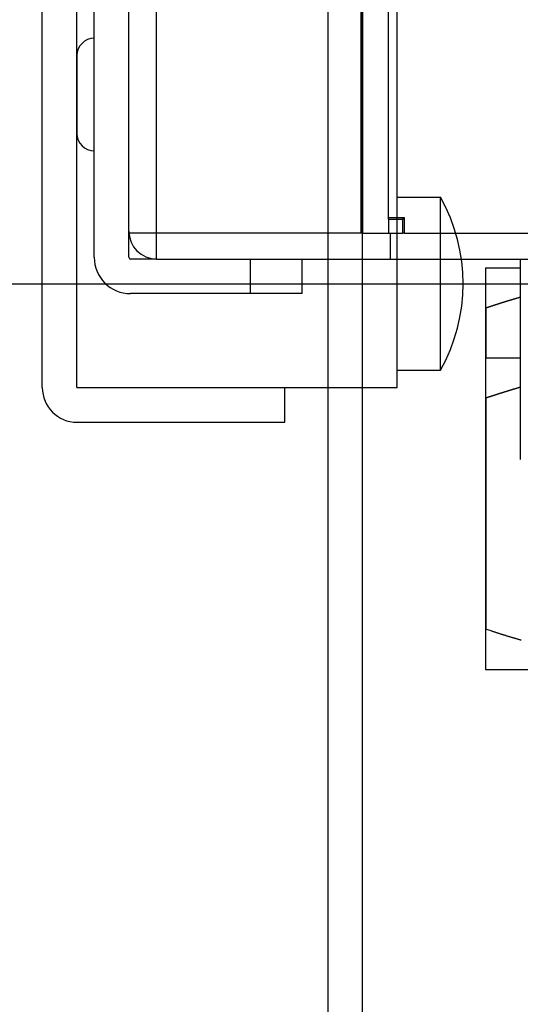
# Model space of a CAD drawing. Extents: x 190 to 3812, y 505 to 7547.
# Drawn here: x 3264 to 3293, y 1399 to 1456 of the extents above; entities that cross this region are included whole.
import ezdxf
from ezdxf.lldxf.tags import DXFTag

# ---------------------------------------------------------------- set-up
doc = ezdxf.new("R2010")
doc.units = 0
doc.header["$MEASUREMENT"] = 0
doc.layers.add('2', color=7, linetype='Continuous')
doc.layers.get('0').off()
doc.styles.get("Standard").update_dxf_attribs({"font": 'monotxt.shx'})
tags = doc.linetypes.add('CENTERLINE', pattern=[30, 12, -1.5, 3, -1.5, 12]).pattern_tags.tags
tags[12:13] = [DXFTag(74, 4), DXFTag(75, 0), DXFTag(340, '0'), DXFTag(46, 1.0), DXFTag(50, 0.0), DXFTag(44, 0.0), DXFTag(45, 0.0)]
tags[10:11] = [DXFTag(74, 4), DXFTag(75, 0), DXFTag(340, '0'), DXFTag(46, 1.0), DXFTag(50, 0.0), DXFTag(44, 0.0), DXFTag(45, 0.0)]
tags[8:9] = [DXFTag(74, 4), DXFTag(75, 0), DXFTag(340, '0'), DXFTag(46, 1.0), DXFTag(50, 0.0), DXFTag(44, 0.0), DXFTag(45, 0.0)]
tags[6:7] = [DXFTag(74, 4), DXFTag(75, 0), DXFTag(340, '0'), DXFTag(46, 1.0), DXFTag(50, 0.0), DXFTag(44, 0.0), DXFTag(45, 0.0)]
tags[4:5] = [DXFTag(74, 4), DXFTag(75, 0), DXFTag(340, '0'), DXFTag(46, 1.0), DXFTag(50, 0.0), DXFTag(44, 0.0), DXFTag(45, 0.0)]
tags = doc.linetypes.add('HIDDEN', pattern=[4.5, 1.5, -1.5, 1.5]).pattern_tags.tags
tags[8:9] = [DXFTag(74, 4), DXFTag(75, 0), DXFTag(340, '0'), DXFTag(46, 1.0), DXFTag(50, 0.0), DXFTag(44, 0.0), DXFTag(45, 0.0)]
tags[6:7] = [DXFTag(74, 4), DXFTag(75, 0), DXFTag(340, '0'), DXFTag(46, 1.0), DXFTag(50, 0.0), DXFTag(44, 0.0), DXFTag(45, 0.0)]
tags[4:5] = [DXFTag(74, 4), DXFTag(75, 0), DXFTag(340, '0'), DXFTag(46, 1.0), DXFTag(50, 0.0), DXFTag(44, 0.0), DXFTag(45, 0.0)]
doc.dimstyles.new('DSTYLE1', dxfattribs={"dimtxt": 30, "dimasz": 30, "dimexe": 1, "dimexo": 0.5, "dimgap": 1, "dimtad": 1, "dimdec": 1, "dimrnd": 0.1, "dimzin": 15, "dimdsep": 46, "dimtxsty": 'Standard', "dimcen": 0.09, "dimadec": 0, "dimazin": 0, "dimtp": 1, "dimtm": 1, "dimtfac": 1, "dimtdec": 4, "dimtofl": 0, "dimtmove": 0, "dimatfit": 3, "dimfxl": 1, "dimtolj": 1, "dimtzin": 0, "dimarcsym": 0})
doc.dimstyles.new('DSTYLE3', dxfattribs={"dimtxt": 30, "dimasz": 30, "dimexe": 1, "dimexo": 0.5, "dimgap": 1, "dimtad": 1, "dimdec": 0, "dimzin": 11, "dimdsep": 46, "dimtxsty": 'Standard', "dimcen": 0.09, "dimadec": 0, "dimazin": 0, "dimtp": 1, "dimtm": 1, "dimtfac": 1, "dimtdec": 4, "dimtofl": 0, "dimtmove": 0, "dimatfit": 3, "dimfxl": 1, "dimtolj": 1, "dimtzin": 0, "dimarcsym": 0})

# ---------------------------------------------------------------- blocks, each defined once
blk = doc.blocks.new('_AH1')
at = {"color": 0, "linetype": 'Continuous'}
for p, q in [((-1, 0.166667), (0, 0)), ((-1, 0.166667), (-1, -0.166667)), ((0, 0), (-1, -0.166667)), ((0, 0), (-1, 0))]:
    blk.add_line(p, q, dxfattribs=at)
blk = doc.blocks.new('*D2')
at = {"layer": '2', "color": 1, "linetype": 'Continuous'}
for p, q in [((3698.1851, 1437.9428), (3698.1851, 504.8029)), ((3246.1851, 669.8029), (3246.1851, 504.8029)), ((3246.1851, 514.8029), (3472.1851, 514.8029)), ((3698.1851, 514.8029), (3472.1851, 514.8029))]:
    blk.add_line(p, q, dxfattribs=at)
at = {"layer": '2', "color": 1, "xscale": 30, "yscale": 30, "zscale": 30, "rotation": 180}
blk.add_blockref('_AH1', (3246.1851, 514.8029), dxfattribs=at)
at = {"layer": '2', "color": 1, "xscale": 30, "yscale": 30, "zscale": 30}
blk.add_blockref('_AH1', (3698.1851, 514.8029), dxfattribs=at)
at = {"layer": '2', "color": 1, "linetype": 'Continuous', "width": 0.8}
blk.add_text('450', height=30, rotation=360, dxfattribs=at).set_placement((3436.1851, 524.8129))
blk = doc.blocks.new('*D13')
at = {"layer": '2', "color": 1, "linetype": 'Continuous'}
for p, q in [((2683.8738, 2799.317), (2780.5397, 2799.317)), ((2770.5397, 2799.317), (2770.5397, 1737.06)), ((2770.5397, 674.8029), (2770.5397, 1737.06)), ((3807.0821, 674.8029), (2760.5397, 674.8029))]:
    blk.add_line(p, q, dxfattribs=at)
at = {"layer": '2', "color": 1, "xscale": 30, "yscale": 30, "zscale": 30}
for p, rotation in [((2770.5397, 2799.317), 90), ((2770.5397, 674.8029), 270)]:
    blk.add_blockref('_AH1', p, dxfattribs=dict(at, rotation=rotation))
at = {"layer": '2', "color": 1, "linetype": 'Continuous', "width": 0.8}
blk.add_text('2125', height=30, rotation=90, dxfattribs=at).set_placement((2760.5297, 1689.06))

msp = doc.modelspace()

# ---------------------------------------------------------------- linework, layer by layer
at = {"layer": '2', "color": 7, "linetype": 'Continuous'}
for p, q in [((3285.1852, 1444.6432), (3285.1852, 2342.8422)), ((3285.1852, 1444.5427), (3285.1852, 1444.6432)), ((3285.1852, 1444.6431), (3286.0854, 1444.6429)), ((3285.1852, 1444.5427), (3285.9852, 1444.5427)), ((3285.9852, 1444.5427), (3285.9852, 1444.6432)), ((3286.0857, 1444.5427), (3285.9852, 1444.5427)), ((3285.9852, 1444.5427), (3285.9852, 1443.7427)), ((3286.0853, 1444.6428), (3286.0857, 1443.7427)), ((3286.0857, 1443.7427), (3285.9852, 1443.7427)), ((3286.0857, 1443.7427), (3667.2852, 1443.7427))]:
    msp.add_line(p, q, dxfattribs=at)
at = {"layer": '2', "color": 150, "linetype": 'Continuous'}
for p, q in [((3271.7854, 1443.7427), (3271.7854, 2340.7427)), ((3283.5855, 2340.7427), (3283.5855, 1443.7427)), ((3283.6854, 1767.2427), (3283.6854, 1443.7427)), ((3285.1854, 1444.5427), (3285.1854, 1443.7427)), ((3270.1854, 1443.7427), (3270.1852, 1443.7427)), ((3271.7855, 1443.7427), (3270.1855, 1443.7427)), ((3271.7855, 1442.2427), (3271.7854, 1443.7427)), ((3283.5855, 1443.7427), (3271.7855, 1443.7427)), ((3283.6855, 1443.7427), (3283.5855, 1443.7427)), ((3283.6855, 1443.7427), (3285.1854, 1443.7427)), ((3285.1855, 1443.7427), (3285.2855, 1443.7427)), ((3285.2855, 1442.2427), (3285.2854, 1443.7427)), ((3285.2855, 1443.7427), (3285.9851, 1443.7427)), ((3271.7855, 1442.2427), (3285.2855, 1442.2427)), ((3285.2855, 1442.2427), (3358.2854, 1442.2427))]:
    msp.add_line(p, q, dxfattribs=at)
at = {"layer": '2', "color": 1, "linetype": 'HIDDEN'}
for p, q in [((3281.6852, 729.80291), (3281.6852, 1590.9156)), ((3265.1852, 1434.8169), (3265.1852, 1504.8169)), ((3267.1852, 1434.8169), (3267.1852, 1504.8169)), ((3267.1852, 1434.8169), (3283.6852, 1434.8169)), ((3279.1852, 1432.8169), (3279.1852, 1434.8169)), ((3267.1852, 1432.8169), (3279.1852, 1432.8169))]:
    msp.add_line(p, q, dxfattribs=at)
at = {"layer": '2', "color": 3, "linetype": 'Continuous'}
msp.add_line((3283.6852, 729.80291), (3283.6852, 1590.2186), dxfattribs=at)
at = {"layer": '2', "color": 211, "linetype": 'Continuous'}
msp.add_line((3285.6852, 1434.8169), (3285.6852, 1504.8169), dxfattribs=at)
at = {"layer": '2', "color": 94, "linetype": 'Continuous'}
for p, q in [((3268.1852, 1442.3427), (3268.1852, 1497.2427)), ((3270.1852, 1442.3428), (3270.1852, 1497.2427)), ((3271.7854, 1442.2427), (3270.2852, 1442.2427)), ((3277.1852, 1442.2427), (3277.1852, 1440.2428)), ((3280.1852, 1440.2427), (3280.1852, 1442.2427)), ((3277.1852, 1440.2427), (3270.2852, 1440.2427)), ((3280.1852, 1440.2427), (3277.1852, 1440.2427))]:
    msp.add_line(p, q, dxfattribs=at)
at = {"layer": '2', "color": 2, "linetype": 'Continuous'}
for p, q in [((3267.1852, 1453.9927), (3267.1852, 1449.4927)), ((3285.6852, 1445.8169), (3288.1852, 1445.8169)), ((3292.7855, 1442.2428), (3292.7855, 1430.7426)), ((3285.6852, 1435.8169), (3288.1852, 1435.8169))]:
    msp.add_line(p, q, dxfattribs=at)
at = {"layer": '2', "color": 1, "linetype": 'Continuous'}
for p, q in [((3288.1852, 1435.8169), (3288.1852, 1445.8169)), ((3283.6852, 1434.8169), (3285.6852, 1434.8169))]:
    msp.add_line(p, q, dxfattribs=at)
at = {"layer": '2', "color": 40, "linetype": 'Continuous'}
for p, q in [((3290.7852, 1441.7427), (3290.7852, 1439.4333)), ((3290.7852, 1441.7427), (3292.7855, 1441.7427)), ((3290.7852, 1439.4333), (3290.7852, 1436.5423)), ((3290.8237, 1436.5423), (3290.8238, 1439.4333)), ((3290.7852, 1436.5423), (3290.7852, 1434.2329)), ((3290.7852, 1436.5423), (3292.7855, 1436.5423)), ((3290.7852, 1434.2329), (3290.7852, 1420.8517)), ((3290.8238, 1420.8518), (3290.8238, 1434.2329)), ((3290.7851, 1420.8518), (3290.7851, 1418.5424)), ((3290.7852, 1418.5423), (3303.7852, 1418.5423))]:
    msp.add_line(p, q, dxfattribs=at)
at = {"layer": '2', "color": 1, "linetype": 'CENTERLINE'}
msp.add_line((3241.2732, 1440.8169), (3295.8002, 1440.8169), dxfattribs=at)
at = {"layer": '2', "color": 40, "linetype": 'Continuous'}
for points in [[(3290.8238, 1439.4333), (3290.8574, 1439.4445, -0.00014497), (3290.891, 1439.4557, -0.00014537), (3290.9246, 1439.4668, -0.00014566), (3290.9581, 1439.4778, -0.00014578), (3290.9916, 1439.4889, -0.00014597), (3291.025, 1439.4999, -0.00014616), (3291.0584, 1439.5108, -0.00014637), (3291.0918, 1439.5218, -0.00014654), (3291.1251, 1439.5327, -0.00014675), (3291.1585, 1439.5436, -0.00014693), (3291.1917, 1439.5544, -0.00014714), (3291.225, 1439.5652, -0.00014731), (3291.2582, 1439.576, -0.00014752), (3291.2914, 1439.5867, -0.0001477), (3291.3246, 1439.5974, -0.0001479), (3291.3577, 1439.6081, -0.00014808), (3291.3908, 1439.6188, -0.00014829), (3291.4238, 1439.6294, -0.00014846), (3291.4569, 1439.64, -0.00014867), (3291.4899, 1439.6505, -0.00014885), (3291.5228, 1439.6611, -0.00014905), (3291.5558, 1439.6715, -0.00014923), (3291.5887, 1439.682, -0.00014944), (3291.6216, 1439.6924, -0.00014961), (3291.6544, 1439.7028, -0.00014982), (3291.6872, 1439.7132, -0.00014999), (3291.72, 1439.7235, -0.0001502), (3291.7528, 1439.7338, -0.00015037), (3291.7855, 1439.7441, -0.00015058), (3291.8182, 1439.7543, -0.00015075), (3291.8508, 1439.7645, -0.00015096), (3291.8835, 1439.7747, -0.00015113), (3291.9161, 1439.7849, -0.00015134), (3291.9486, 1439.795, -0.00015151), (3291.9812, 1439.8051, -0.00015172), (3292.0137, 1439.8151, -0.0001519), (3292.0462, 1439.8251, -0.0001521), (3292.0786, 1439.8351, -0.00015227), (3292.1111, 1439.8451, -0.00015248), (3292.1435, 1439.855, -0.00015267), (3292.1758, 1439.8649, -0.00015285), (3292.2082, 1439.8748, -0.00015294), (3292.2405, 1439.8846, -0.00015326), (3292.2728, 1439.8944, -0.0001537), (3292.305, 1439.9042, -0.00015352), (3292.3372, 1439.914, -0.00015276), (3292.3694, 1439.9237, -0.00015428), (3292.4016, 1439.9334, -0.00015757), (3292.4338, 1439.943, -0.00015332), (3292.4659, 1439.9526, -0.00014336), (3292.4977, 1439.9622, -0.00015835), (3292.53, 1439.9718, -0.0001889), (3292.563, 1439.9816, -0.00014373), (3292.594, 1439.9909, -0.00004965), (3292.622, 1439.9992, -0.00020277), (3292.6579, 1440.0098, -0.00034972), (3292.7132, 1440.026, -0.00017158), (3292.7855, 1440.0473, -0.00009111)], [(3290.7853, 1439.4333), (3290.7866, 1439.4333, 0.00003809), (3290.7879, 1439.4333, 0.00003806), (3290.7892, 1439.4333, 0.00003802), (3290.7904, 1439.4333, 0.00003799), (3290.7917, 1439.4333, 0.00003795), (3290.793, 1439.4333, 0.00003791), (3290.7943, 1439.4333, 0.00003788), (3290.7955, 1439.4333, 0.00003784), (3290.7968, 1439.4333, 0.00003781), (3290.7981, 1439.4333, 0.00003778), (3290.7994, 1439.4333, 0.00003773), (3290.8007, 1439.4333, 0.00003768), (3290.8019, 1439.4333, 0.00003767), (3290.8032, 1439.4333, 0.0000377), (3290.8045, 1439.4333, 0.00003757), (3290.8058, 1439.4333, 0.00003731), (3290.8071, 1439.4333, 0.00003759), (3290.8084, 1439.4333, 0.00003832), (3290.8097, 1439.4333, 0.00003719), (3290.8109, 1439.4333, 0.0000347), (3290.8122, 1439.4333, 0.00003826), (3290.8135, 1439.4333, 0.00004556), (3290.8148, 1439.4333, 0.00003455), (3290.8161, 1439.4333, 0.00001186), (3290.8172, 1439.4333, 0.00004867), (3290.8187, 1439.4333, 0.00008359), (3290.8209, 1439.4333, 0.00004081), (3290.8238, 1439.4333, 0.00002161)], [(3290.8238, 1434.2329), (3290.8574, 1434.2441, -0.00014506), (3290.891, 1434.2552, -0.00014546), (3290.9246, 1434.2663, -0.00014574), (3290.9581, 1434.2774, -0.00014586), (3290.9915, 1434.2884, -0.00014605), (3291.025, 1434.2994, -0.00014624), (3291.0584, 1434.3104, -0.00014646), (3291.0918, 1434.3213, -0.00014663), (3291.1251, 1434.3323, -0.00014684), (3291.1585, 1434.3431, -0.00014701), (3291.1917, 1434.354, -0.00014722), (3291.225, 1434.3648, -0.0001474), (3291.2582, 1434.3756, -0.00014761), (3291.2914, 1434.3863, -0.00014778), (3291.3246, 1434.397, -0.00014799), (3291.3577, 1434.4077, -0.00014817), (3291.3908, 1434.4184, -0.00014837), (3291.4238, 1434.429, -0.00014855), (3291.4569, 1434.4396, -0.00014876), (3291.4899, 1434.4501, -0.00014893), (3291.5228, 1434.4606, -0.00014914), (3291.5558, 1434.4711, -0.00014932), (3291.5887, 1434.4816, -0.00014952), (3291.6215, 1434.492, -0.0001497), (3291.6544, 1434.5024, -0.0001499), (3291.6872, 1434.5128, -0.00015008), (3291.72, 1434.5231, -0.00015029), (3291.7527, 1434.5334, -0.00015046), (3291.7855, 1434.5437, -0.00015067), (3291.8182, 1434.5539, -0.00015084), (3291.8508, 1434.5641, -0.00015105), (3291.8835, 1434.5743, -0.00015122), (3291.9161, 1434.5845, -0.00015143), (3291.9486, 1434.5946, -0.0001516), (3291.9812, 1434.6047, -0.00015181), (3292.0137, 1434.6147, -0.00015198), (3292.0462, 1434.6247, -0.00015218), (3292.0786, 1434.6347, -0.00015235), (3292.1111, 1434.6447, -0.00015256), (3292.1435, 1434.6546, -0.00015276), (3292.1758, 1434.6645, -0.00015293), (3292.2082, 1434.6744, -0.00015303), (3292.2405, 1434.6842, -0.00015334), (3292.2728, 1434.694, -0.00015379), (3292.305, 1434.7038, -0.00015361), (3292.3372, 1434.7136, -0.00015285), (3292.3694, 1434.7233, -0.00015437), (3292.4016, 1434.733, -0.00015766), (3292.4338, 1434.7426, -0.00015341), (3292.4659, 1434.7522, -0.00014344), (3292.4977, 1434.7618, -0.00015844), (3292.53, 1434.7714, -0.000189), (3292.563, 1434.7812, -0.00014381), (3292.594, 1434.7904, -0.00004968), (3292.622, 1434.7988, -0.00020288), (3292.6579, 1434.8094, -0.00034991), (3292.7132, 1434.8256, -0.00017167), (3292.7855, 1434.8469, -0.00009116)], [(3290.7851, 1434.2329), (3290.7859, 1434.2329, 0.00003453), (3290.7866, 1434.2329, 0.00003455), (3290.7874, 1434.2329, 0.00003458), (3290.7882, 1434.2329, 0.0000346), (3290.789, 1434.2329, 0.00003462), (3290.7897, 1434.2329, 0.00003464), (3290.7905, 1434.2329, 0.00003467), (3290.7913, 1434.2329, 0.00003469), (3290.7921, 1434.2329, 0.00003471), (3290.7928, 1434.2329, 0.00003473), (3290.7936, 1434.2329, 0.00003476), (3290.7944, 1434.2329, 0.00003478), (3290.7952, 1434.2329, 0.0000348), (3290.7959, 1434.2329, 0.00003482), (3290.7967, 1434.2329, 0.00003485), (3290.7975, 1434.2329, 0.00003487), (3290.7983, 1434.2329, 0.00003489), (3290.799, 1434.2329, 0.00003491), (3290.7998, 1434.2329, 0.00003494), (3290.8006, 1434.2329, 0.00003496), (3290.8013, 1434.2329, 0.00003498), (3290.8021, 1434.2329, 0.00003501), (3290.8029, 1434.2329, 0.00003503), (3290.8037, 1434.2329, 0.00003505), (3290.8044, 1434.2329, 0.00003508), (3290.8052, 1434.2329, 0.00003507), (3290.806, 1434.2329, 0.00003502), (3290.8067, 1434.2329, 0.00003498), (3290.8075, 1434.2329, 0.00003495), (3290.8083, 1434.2329, 0.00003491), (3290.8091, 1434.2329, 0.00003486), (3290.8098, 1434.2329, 0.00003481), (3290.8106, 1434.2329, 0.00003479), (3290.8114, 1434.2329, 0.00003481), (3290.8122, 1434.2329, 0.00003469), (3290.8129, 1434.2329, 0.00003444), (3290.8137, 1434.2329, 0.00003469), (3290.8145, 1434.2329, 0.00003536), (3290.8153, 1434.2329, 0.00003431), (3290.816, 1434.2329, 0.000032), (3290.8168, 1434.2329, 0.00003528), (3290.8176, 1434.2329, 0.00004201), (3290.8184, 1434.2329, 0.00003184), (3290.8191, 1434.2329, 0.00001092), (3290.8198, 1434.2329, 0.00004485), (3290.8207, 1434.2329, 0.00007701), (3290.8221, 1434.2329, 0.00003758), (3290.8238, 1434.2329, 0.00001989)], [(3290.7851, 1420.8518), (3290.7859, 1420.8518, 0.00008992), (3290.7866, 1420.8518, 0.00008999), (3290.7874, 1420.8518, 0.00009005), (3290.7882, 1420.8518, 0.00009011), (3290.789, 1420.8517, 0.00009017), (3290.7897, 1420.8517, 0.00009022), (3290.7905, 1420.8517, 0.00009029), (3290.7913, 1420.8517, 0.00009034), (3290.7921, 1420.8517, 0.0000904), (3290.7928, 1420.8517, 0.00009046), (3290.7936, 1420.8517, 0.00009052), (3290.7944, 1420.8517, 0.00009058), (3290.7952, 1420.8517, 0.00009064), (3290.7959, 1420.8517, 0.0000907), (3290.7967, 1420.8517, 0.00009076), (3290.7975, 1420.8517, 0.00009082), (3290.7983, 1420.8517, 0.00009088), (3290.799, 1420.8517, 0.00009094), (3290.7998, 1420.8517, 0.000091), (3290.8006, 1420.8517, 0.00009106), (3290.8013, 1420.8517, 0.00009112), (3290.8021, 1420.8517, 0.00009118), (3290.8029, 1420.8517, 0.00009124), (3290.8037, 1420.8517, 0.00009129), (3290.8044, 1420.8517, 0.00009137), (3290.8052, 1420.8517, 0.00009135), (3290.806, 1420.8517, 0.00009122), (3290.8067, 1420.8517, 0.00009112), (3290.8075, 1420.8517, 0.00009102), (3290.8083, 1420.8517, 0.00009093), (3290.8091, 1420.8517, 0.0000908), (3290.8098, 1420.8517, 0.00009066), (3290.8106, 1420.8517, 0.00009061), (3290.8114, 1420.8517, 0.00009067), (3290.8122, 1420.8517, 0.00009034), (3290.8129, 1420.8517, 0.00008969), (3290.8137, 1420.8517, 0.00009036), (3290.8145, 1420.8517, 0.00009209), (3290.8153, 1420.8517, 0.00008937), (3290.816, 1420.8517, 0.00008335), (3290.8168, 1420.8517, 0.0000919), (3290.8176, 1420.8517, 0.0001094), (3290.8184, 1420.8517, 0.00008293), (3290.8191, 1420.8517, 0.00002845), (3290.8198, 1420.8517, 0.00011682), (3290.8207, 1420.8518, 0.00020057), (3290.8221, 1420.8518, 0.00009787), (3290.8238, 1420.8518, 0.00005181)], [(3292.8417, 1420.2213, -0.00032372), (3292.7762, 1420.2405, -0.00032287), (3292.7106, 1420.2597, -0.00032214), (3292.6449, 1420.2791, -0.00032129), (3292.5791, 1420.2986, -0.00032056), (3292.5132, 1420.3182, -0.0003197), (3292.4471, 1420.338, -0.00031897), (3292.3809, 1420.3579, -0.00031811), (3292.3146, 1420.3779, -0.00031736), (3292.2482, 1420.3981, -0.00031651), (3292.1816, 1420.4183, -0.00031582), (3292.115, 1420.4388, -0.00031489), (3292.0482, 1420.4593, -0.00031399), (3291.9813, 1420.48, -0.00031335), (3291.9142, 1420.5008, -0.00031317), (3291.8471, 1420.5217, -0.00031151), (3291.7798, 1420.5428, -0.00030885), (3291.7124, 1420.5639, -0.00031069), (3291.6448, 1420.5853, -0.00031629), (3291.577, 1420.6068, -0.00030631), (3291.5093, 1420.6283, -0.00028516), (3291.4419, 1420.6499, -0.0003142), (3291.3733, 1420.6719, -0.00037389), (3291.3029, 1420.6947, -0.00028229), (3291.2368, 1420.7161, -0.00009558), (3291.1769, 1420.7355, -0.00039801), (3291.0997, 1420.7608, -0.00068123), (3290.9803, 1420.8001, -0.00033052), (3290.8238, 1420.8518, -0.00017435)]]:
    msp.add_lwpolyline(points, format="xyb", dxfattribs=at)
at = {"layer": '2', "color": 2, "linetype": 'Continuous'}
msp.add_lwpolyline([(3292.7855, 1430.7426), (3292.7857, 1430.7308, 0.00615106), (3292.7861, 1430.7189, 0.00597334), (3292.7868, 1430.7068, 0.00593043), (3292.7878, 1430.6947, 0.00606197), (3292.7891, 1430.6825, 0.00612582), (3292.7908, 1430.6702, 0.00617298)], format="xyb", dxfattribs=at)
for centre, radius, start, end in [((3268.1852, 1453.9927), 1, 90, 180), ((3268.1852, 1449.4927), 1, 180, 270), ((3279.2198, 1440.8169), 10.26539, 330.85157, 29.14843)]:
    msp.add_arc(centre, radius, start, end, dxfattribs=at)
at = {"layer": '2', "color": 150, "linetype": 'Continuous'}
msp.add_arc((3271.7852, 1443.8427), 1.6, 180, 270, dxfattribs=at)
at = {"layer": '2', "color": 94, "linetype": 'Continuous'}
for radius in [2.1, 0.1]:
    msp.add_arc((3270.2852, 1442.3427), radius, 180, 270, dxfattribs=at)
at = {"layer": '2', "color": 1, "linetype": 'HIDDEN'}
msp.add_arc((3267.1852, 1434.8169), 2, 180, 270, dxfattribs=at)

# ---------------------------------------------------------------- dimensions: what is measured, and where the dimension line sits
at = {"layer": '2', "color": 1, "linetype": 'Continuous'}
dim = msp.add_linear_dim(base=(2770.5397, 674.8029), p1=(2678.8738, 2799.317), p2=(3812.0821, 674.8029), angle=90, dimstyle='DSTYLE3', override={"dimblk": '_AH1', "dimsah": 0}, dxfattribs=at)
dim.commit()
dim.dimension.update_dxf_attribs({"geometry": '*D13', "text_midpoint": (2745.5297, 1737.06)})
dim = msp.add_linear_dim(base=(3246.1851, 514.8029), p1=(3698.1851, 1442.9428), p2=(3246.1851, 674.8029), text='450', dimstyle='DSTYLE1', override={"dimblk": '_AH1', "dimsah": 0}, dxfattribs=at)
dim.commit()
dim.dimension.update_dxf_attribs({"geometry": '*D2', "text_midpoint": (3472.1851, 539.8129)})

doc.saveas('drawing.dxf')
